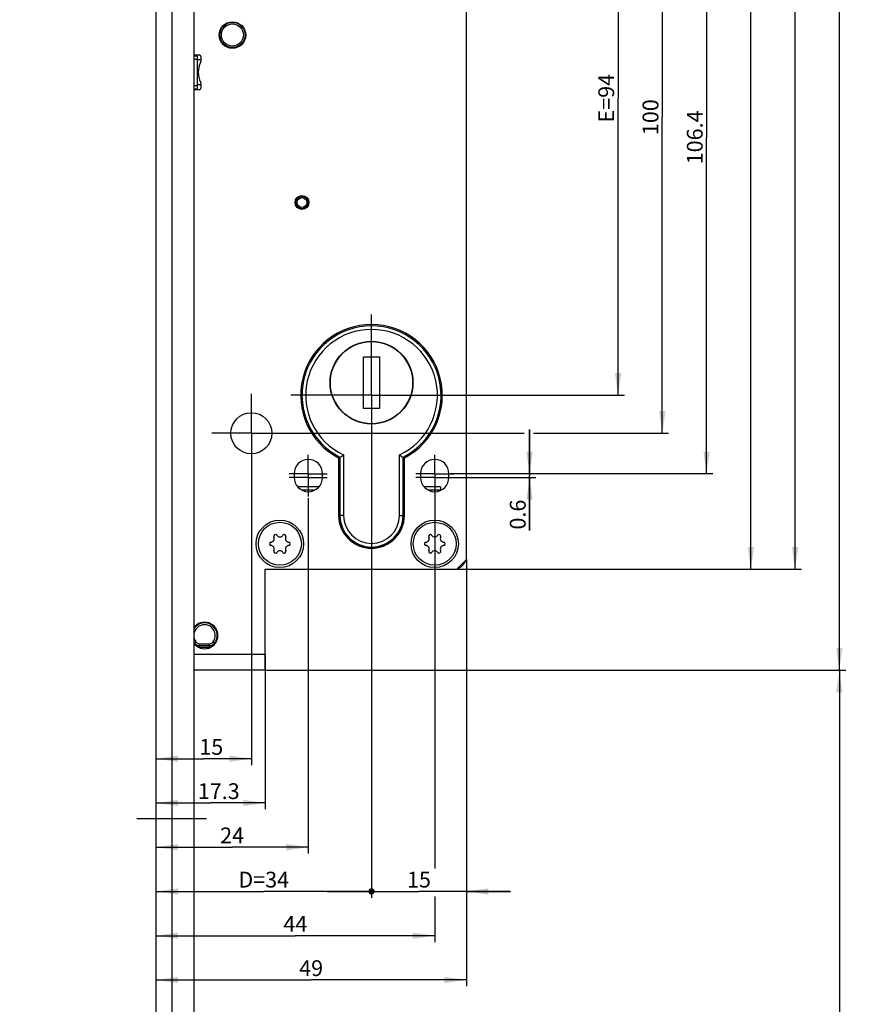
# Model space of a CAD drawing. Units: millimetres. Extents: x 5 to 272, y 10 to 2470.
# Drawn here: x 25 to 158, y 1001 to 1157 of the extents above; entities that cross this region are included whole.
import ezdxf

# ---------------------------------------------------------------- set-up
doc = ezdxf.new("R2010")
doc.units = ezdxf.units.MM
doc.header["$LTSCALE"] = 161.333333
doc.linetypes.add('CENTER', pattern=[0.6, 0.375, -0.075, 0.075, -0.075])
doc.layers.get('0').update_dxf_attribs({"linetype": 'CONTINUOUS'})
for name, color, linetype in [('91391845R00_BL18', 7, 'CONTINUOUS'), ('93375604000_BL53', 7, 'CONTINUOUS'), ('93377702000_BL55', 7, 'CONTINUOUS'), ('94452623000_BL2', 7, 'CONTINUOUS'), ('SUWN07008_A3_1_DR6738_BL17', 7, 'CONTINUOUS'), ('X01822001_BL72', 7, 'CONTINUOUS'), ('X01822001_BL75', 7, 'CONTINUOUS'), ('X03376000_BL70', 7, 'CONTINUOUS'), ('X16140010_BL54', 7, 'CONTINUOUS'), ('X16240000_BL51', 7, 'CONTINUOUS'), ('X16918010_BL52', 7, 'CONTINUOUS'), ('X16927000_BL19', 7, 'CONTINUOUS'), ('X16928001_BL57', 7, 'CONTINUOUS'), ('X16928050_BL56', 7, 'CONTINUOUS'), ('X16934000_BL89', 7, 'CONTINUOUS')]:
    doc.layers.add(name, color=color, linetype=linetype)
doc.styles.get("Standard").update_dxf_attribs({"font": 'arialuni.ttf'})
doc.dimstyles.new('DIMSTYLE_1', dxfattribs={"dimtxt": 2.5, "dimasz": 3.5, "dimexe": 1, "dimexo": 0, "dimtad": 1, "dimdec": 3, "dimdsep": 46, "dimtxsty": 'Standard', "dimblk": '_FILLED', "dimblk1": '_FILLED', "dimblk2": '_FILLED', "dimcen": 0.09, "dimclrt": 5, "dimadec": 3, "dimazin": 2, "dimtp": 0.5, "dimtm": 0.5, "dimtfac": 1, "dimtdec": 3, "dimtofl": 0, "dimtmove": 0, "dimatfit": 3, "dimldrblk": '_FILLED', "dimfxl": 1, "dimtolj": 1, "dimarcsym": 0})
doc.dimstyles.new('DIMSTYLE_10', dxfattribs={"dimtxt": 2.5, "dimasz": 3.5, "dimexe": 1, "dimexo": 0, "dimtad": 1, "dimdec": 0, "dimdsep": 46, "dimtxsty": 'Standard', "dimblk": '_FILLED', "dimblk1": '_FILLED', "dimblk2": '_FILLED', "dimcen": 0.09, "dimclrt": 5, "dimadec": 3, "dimazin": 2, "dimtp": 0.3, "dimtm": 0.3, "dimtfac": 1, "dimtdec": 0, "dimtofl": 0, "dimtmove": 0, "dimatfit": 3, "dimldrblk": '_FILLED', "dimfxl": 1, "dimtolj": 1, "dimarcsym": 0})
doc.dimstyles.new('DIMSTYLE_11', dxfattribs={"dimtxt": 2.5, "dimasz": 3.5, "dimexe": 1, "dimexo": 0, "dimtad": 1, "dimdec": 0, "dimdsep": 46, "dimtxsty": 'Standard', "dimblk": '_FILLED', "dimblk1": '_FILLED', "dimblk2": '_FILLED', "dimcen": 0.09, "dimclrt": 5, "dimadec": 3, "dimazin": 2, "dimtp": 0.5, "dimtm": 0.5, "dimtfac": 1, "dimtdec": 0, "dimtofl": 0, "dimtmove": 0, "dimatfit": 3, "dimldrblk": '_FILLED', "dimfxl": 1, "dimtolj": 1, "dimarcsym": 0})
doc.dimstyles.new('DIMSTYLE_2', dxfattribs={"dimtxt": 2.5, "dimasz": 3.5, "dimexe": 1, "dimexo": 0, "dimtad": 1, "dimdec": 3, "dimdsep": 46, "dimtxsty": 'Standard', "dimblk": '_FILLED', "dimblk1": '_FILLED', "dimblk2": '_FILLED', "dimcen": 0.09, "dimclrt": 5, "dimadec": 3, "dimazin": 2, "dimtp": 0.3, "dimtm": 0.3, "dimtfac": 1, "dimtdec": 3, "dimtofl": 0, "dimtmove": 0, "dimatfit": 3, "dimldrblk": '_FILLED', "dimfxl": 1, "dimtolj": 1, "dimarcsym": 0})
doc.dimstyles.new('DIMSTYLE_3', dxfattribs={"dimtxt": 2.5, "dimasz": 3.5, "dimexe": 1, "dimexo": 0, "dimtad": 1, "dimdec": 3, "dimdsep": 46, "dimtxsty": 'Standard', "dimblk": '_FILLED', "dimblk1": '_FILLED', "dimblk2": '_FILLED', "dimcen": 0.09, "dimclrt": 5, "dimadec": 3, "dimazin": 2, "dimtp": 0.2, "dimtm": 0.2, "dimtfac": 1, "dimtdec": 3, "dimtofl": 0, "dimtmove": 0, "dimatfit": 3, "dimldrblk": '_FILLED', "dimfxl": 1, "dimtolj": 1, "dimarcsym": 0})
doc.dimstyles.new('DIMSTYLE_4', dxfattribs={"dimtxt": 2.5, "dimasz": 3.5, "dimexe": 1, "dimexo": 0, "dimtad": 1, "dimdec": 0, "dimdsep": 46, "dimtxsty": 'Standard', "dimblk": '_FILLED', "dimblk1": '_FILLED', "dimblk2": '_FILLED', "dimcen": 0.09, "dimclrt": 5, "dimadec": 3, "dimazin": 2, "dimtp": 0.2, "dimtm": 0.2, "dimtfac": 1, "dimtdec": 0, "dimtofl": 0, "dimtmove": 0, "dimatfit": 3, "dimldrblk": '_FILLED', "dimfxl": 1, "dimtolj": 1, "dimarcsym": 0})
doc.dimstyles.new('DIMSTYLE_5', dxfattribs={"dimtxt": 2.5, "dimasz": 3.5, "dimexe": 1, "dimexo": 0, "dimtad": 1, "dimdec": 3, "dimdsep": 46, "dimtxsty": 'Standard', "dimblk": '_FILLED', "dimblk1": '_FILLED', "dimblk2": '_FILLED', "dimcen": 0.09, "dimclrt": 5, "dimadec": 3, "dimazin": 2, "dimtp": 0.8, "dimtm": 0.8, "dimtfac": 1, "dimtdec": 3, "dimtofl": 0, "dimtmove": 0, "dimatfit": 3, "dimldrblk": '_FILLED', "dimfxl": 1, "dimtolj": 1, "dimarcsym": 0})
doc.dimstyles.new('DIMSTYLE_6', dxfattribs={"dimtxt": 2.5, "dimasz": 3.5, "dimexe": 1, "dimexo": 0, "dimtad": 1, "dimdec": 3, "dimdsep": 46, "dimtxsty": 'Standard', "dimblk": '_FILLED', "dimblk1": '_FILLED', "dimblk2": '_FILLED', "dimcen": 0.09, "dimclrt": 5, "dimadec": 3, "dimazin": 2, "dimtp": 0.1, "dimtm": 0.1, "dimtfac": 1, "dimtdec": 3, "dimtofl": 0, "dimtmove": 0, "dimatfit": 3, "dimldrblk": '_FILLED', "dimfxl": 1, "dimtolj": 1, "dimarcsym": 0})

# ---------------------------------------------------------------- blocks, each defined once
blk = doc.blocks.new('_FILLED')
at = {"color": 0, "linetype": 'ByBlock'}
blk.add_solid([(0, 0), (-1, 0.143), (-1, -0.143)], dxfattribs=at)
blk = doc.blocks.new('*D33')
at = {"color": 2, "linetype": 'Continuous', "transparency": 16777216}
for p, q in [((25.28, 1251.19), (25.28, 1314.12)), ((25.28, 1313.12), (36.06, 1313.12)), ((46.83, 1313.12), (36.06, 1313.12))]:
    blk.add_line(p, q, dxfattribs=at)
at = {"color": 2, "linetype": 'Continuous', "transparency": 16777216, "xscale": 3.5, "yscale": 3.5, "zscale": 3.5, "rotation": 180}
blk.add_blockref('_FILLED', (25.28, 1313.12), dxfattribs=at)
at = {"color": 2, "linetype": 'Continuous', "transparency": 16777216, "xscale": 3.5, "yscale": 3.5, "zscale": 3.5}
blk.add_blockref('_FILLED', (46.83, 1313.12), dxfattribs=at)
at = {"color": 5, "linetype": 'Continuous', "transparency": 16777216, "insert": (36.06, 1316.24), "char_height": 2.5, "width": 3.8993, "attachment_point": 2, "line_spacing_factor": 0.9}
blk.add_mtext('22', dxfattribs=at)
blk = doc.blocks.new('*D34')
at = {"color": 2, "linetype": 'Continuous', "transparency": 16777216}
for p, q in [((95.93, 1272.22), (132.79, 1272.22)), ((135.04, 1272.22), (141.93, 1272.22)), ((140.93, 1272.22), (140.93, 1171.22)), ((140.93, 1070.22), (140.93, 1171.22)), ((94.43, 1070.22), (127.57, 1070.22)), ((129.38, 1070.22), (141.93, 1070.22))]:
    blk.add_line(p, q, dxfattribs=at)
at = {"color": 2, "linetype": 'Continuous', "transparency": 16777216, "xscale": 3.5, "yscale": 3.5, "zscale": 3.5}
for p, rotation in [((140.93, 1272.22), 90), ((140.93, 1070.22), 270)]:
    blk.add_blockref('_FILLED', p, dxfattribs=dict(at, rotation=rotation))
at = {"color": 5, "linetype": 'Continuous', "transparency": 16777216, "insert": (137.81, 1171.22), "char_height": 2.5, "width": 5.8489, "attachment_point": 2, "rotation": 90, "line_spacing_factor": 0.9}
blk.add_mtext('202', dxfattribs=at)
blk = doc.blocks.new('*D35')
at = {"color": 2, "linetype": 'Continuous', "transparency": 16777216}
for p, q in [((66.23, 1295.72), (133.29, 1295.72)), ((134.51, 1295.72), (148.93, 1295.72)), ((147.93, 1295.72), (147.93, 1182.97)), ((147.93, 1070.22), (147.93, 1182.97)), ((94.43, 1070.22), (148.93, 1070.22))]:
    blk.add_line(p, q, dxfattribs=at)
at = {"color": 2, "linetype": 'Continuous', "transparency": 16777216, "xscale": 3.5, "yscale": 3.5, "zscale": 3.5}
for p, rotation in [((147.93, 1295.72), 90), ((147.93, 1070.22), 270)]:
    blk.add_blockref('_FILLED', p, dxfattribs=dict(at, rotation=rotation))
at = {"color": 5, "linetype": 'Continuous', "transparency": 16777216, "insert": (144.81, 1182.97), "char_height": 2.5, "width": 8.7687, "attachment_point": 2, "rotation": 90, "line_spacing_factor": 0.9}
blk.add_mtext('225.5', dxfattribs=at)
blk = doc.blocks.new('*D36')
at = {"color": 2, "linetype": 'Continuous', "transparency": 16777216}
for p, q in [((54.73, 1303.12), (155.93, 1303.12)), ((154.93, 1303.12), (154.93, 1178.67)), ((154.93, 1054.22), (154.93, 1178.67)), ((64.13, 1054.22), (155.93, 1054.22))]:
    blk.add_line(p, q, dxfattribs=at)
at = {"color": 2, "linetype": 'Continuous', "transparency": 16777216, "xscale": 3.5, "yscale": 3.5, "zscale": 3.5}
for p, rotation in [((154.93, 1303.12), 90), ((154.93, 1054.22), 270)]:
    blk.add_blockref('_FILLED', p, dxfattribs=dict(at, rotation=rotation))
at = {"color": 5, "linetype": 'Continuous', "transparency": 16777216, "insert": (151.81, 1178.67), "char_height": 2.5, "width": 5.8489, "attachment_point": 2, "rotation": 90, "line_spacing_factor": 0.9}
blk.add_mtext('249', dxfattribs=at)
blk = doc.blocks.new('*D38')
at = {"color": 2, "linetype": 'Continuous', "transparency": 16777216}
for p, q in [((64.13, 1054.22), (155.93, 1054.22)), ((154.93, 1054.22), (154.93, 772.97)), ((154.93, 491.72), (154.93, 772.97)), ((73.73, 491.72), (155.93, 491.72))]:
    blk.add_line(p, q, dxfattribs=at)
at = {"color": 2, "linetype": 'Continuous', "transparency": 16777216, "xscale": 3.5, "yscale": 3.5, "zscale": 3.5}
for p, rotation in [((154.93, 1054.22), 90), ((154.93, 491.72), 270)]:
    blk.add_blockref('_FILLED', p, dxfattribs=dict(at, rotation=rotation))
at = {"color": 5, "linetype": 'Continuous', "transparency": 16777216, "insert": (151.81, 772.97), "char_height": 2.5, "width": 8.7687, "attachment_point": 2, "rotation": 90, "line_spacing_factor": 0.9}
blk.add_mtext('562.5', dxfattribs=at)
blk = doc.blocks.new('*D53')
at = {"color": 2, "linetype": 'Continuous', "transparency": 16777216}
for p, q in [((118.46, 1191.72), (120.93, 1191.72)), ((119.93, 1191.72), (119.93, 1144.72)), ((119.93, 1097.72), (119.93, 1144.72)), ((93.71, 1097.72), (120.93, 1097.72))]:
    blk.add_line(p, q, dxfattribs=at)
at = {"color": 2, "linetype": 'Continuous', "transparency": 16777216, "xscale": 3.5, "yscale": 3.5, "zscale": 3.5}
for p, rotation in [((119.93, 1191.72), 90), ((119.93, 1097.72), 270)]:
    blk.add_blockref('_FILLED', p, dxfattribs=dict(at, rotation=rotation))
at = {"color": 5, "linetype": 'Continuous', "transparency": 16777216, "insert": (116.81, 1144.72), "char_height": 2.5, "width": 8.2743, "attachment_point": 2, "rotation": 90, "line_spacing_factor": 0.9}
blk.add_mtext('E=94', dxfattribs=at)
blk = doc.blocks.new('*D54')
at = {"color": 2, "linetype": 'Continuous', "transparency": 16777216}
for p, q in [((118.46, 1191.72), (127.93, 1191.72)), ((126.93, 1191.72), (126.93, 1141.72)), ((126.93, 1091.72), (126.93, 1141.72)), ((68.13, 1091.72), (105.07, 1091.72)), ((106.55, 1091.72), (127.93, 1091.72))]:
    blk.add_line(p, q, dxfattribs=at)
at = {"color": 2, "linetype": 'Continuous', "transparency": 16777216, "xscale": 3.5, "yscale": 3.5, "zscale": 3.5}
for p, rotation in [((126.93, 1191.72), 90), ((126.93, 1091.72), 270)]:
    blk.add_blockref('_FILLED', p, dxfattribs=dict(at, rotation=rotation))
at = {"color": 5, "linetype": 'Continuous', "transparency": 16777216, "insert": (123.81, 1141.72), "char_height": 2.5, "width": 5.8489, "attachment_point": 2, "rotation": 90, "line_spacing_factor": 0.9}
blk.add_mtext('100', dxfattribs=at)
blk = doc.blocks.new('*D55')
at = {"color": 2, "linetype": 'Continuous', "transparency": 16777216}
for p, q in [((97.1, 1191.72), (102.24, 1191.72)), ((106.42, 1191.72), (109.31, 1191.72)), ((113.68, 1191.72), (134.93, 1191.72)), ((133.93, 1191.72), (133.93, 1138.52)), ((133.93, 1085.32), (133.93, 1138.52)), ((93.79, 1085.32), (134.93, 1085.32))]:
    blk.add_line(p, q, dxfattribs=at)
at = {"color": 2, "linetype": 'Continuous', "transparency": 16777216, "xscale": 3.5, "yscale": 3.5, "zscale": 3.5}
for p, rotation in [((133.93, 1191.72), 90), ((133.93, 1085.32), 270)]:
    blk.add_blockref('_FILLED', p, dxfattribs=dict(at, rotation=rotation))
at = {"color": 5, "linetype": 'Continuous', "transparency": 16777216, "insert": (130.81, 1138.52), "char_height": 2.5, "width": 8.7687, "attachment_point": 2, "rotation": 90, "line_spacing_factor": 0.9}
blk.add_mtext('106.4', dxfattribs=at)
blk = doc.blocks.new('*D56')
at = {"color": 2, "linetype": 'Continuous', "transparency": 16777216}
for p, q in [((61.93, 1085.65), (61.93, 1039.22)), ((46.83, 1041.2), (46.83, 1039.22)), ((46.83, 1040.22), (54.38, 1040.22)), ((61.93, 1040.22), (54.38, 1040.22))]:
    blk.add_line(p, q, dxfattribs=at)
at = {"color": 2, "linetype": 'Continuous', "transparency": 16777216, "xscale": 3.5, "yscale": 3.5, "zscale": 3.5, "rotation": 180}
blk.add_blockref('_FILLED', (46.83, 1040.22), dxfattribs=at)
at = {"color": 2, "linetype": 'Continuous', "transparency": 16777216, "xscale": 3.5, "yscale": 3.5, "zscale": 3.5}
blk.add_blockref('_FILLED', (61.93, 1040.22), dxfattribs=at)
at = {"color": 5, "linetype": 'Continuous', "transparency": 16777216, "insert": (55.58, 1043.34), "char_height": 2.5, "width": 3.8993, "attachment_point": 2, "line_spacing_factor": 0.9}
blk.add_mtext('15', dxfattribs=at)
blk = doc.blocks.new('*D57')
at = {"color": 2, "linetype": 'Continuous', "transparency": 16777216}
for p, q in [((64.13, 1056.72), (64.13, 1032.22)), ((46.83, 1033.22), (55.48, 1033.22)), ((64.13, 1033.22), (55.48, 1033.22))]:
    blk.add_line(p, q, dxfattribs=at)
at = {"color": 2, "linetype": 'Continuous', "transparency": 16777216, "xscale": 3.5, "yscale": 3.5, "zscale": 3.5, "rotation": 180}
blk.add_blockref('_FILLED', (46.83, 1033.22), dxfattribs=at)
at = {"color": 2, "linetype": 'Continuous', "transparency": 16777216, "xscale": 3.5, "yscale": 3.5, "zscale": 3.5}
blk.add_blockref('_FILLED', (64.13, 1033.22), dxfattribs=at)
at = {"color": 5, "linetype": 'Continuous', "transparency": 16777216, "insert": (56.77, 1036.34), "char_height": 2.5, "width": 6.819, "attachment_point": 2, "line_spacing_factor": 0.9}
blk.add_mtext('17.3', dxfattribs=at)
blk = doc.blocks.new('_DOT')
at = {"color": 0, "linetype": 'ByBlock'}
blk.add_line((-0.143, 0), (-1, 0), dxfattribs=at)
at = {"color": 0, "linetype": 'ByBlock', "const_width": 0.143}
blk.add_lwpolyline([(-0.071, 0, 1), (0.071, 0, 1)], format="xyb", close=True, dxfattribs=at)
blk = doc.blocks.new('*D58')
at = {"color": 2, "linetype": 'Continuous', "transparency": 16777216}
for p, q in [((80.93, 1072.08), (80.93, 1018.22)), ((46.83, 1019.22), (63.88, 1019.22)), ((80.93, 1019.22), (63.88, 1019.22))]:
    blk.add_line(p, q, dxfattribs=at)
at = {"color": 2, "linetype": 'Continuous', "transparency": 16777216, "xscale": 3.5, "yscale": 3.5, "zscale": 3.5, "rotation": 180}
blk.add_blockref('_FILLED', (46.83, 1019.22), dxfattribs=at)
at = {"color": 2, "linetype": 'Continuous', "transparency": 16777216, "xscale": 3.5, "yscale": 3.5, "zscale": 3.5}
blk.add_blockref('_DOT', (80.93, 1019.22), dxfattribs=at)
at = {"color": 5, "linetype": 'Continuous', "transparency": 16777216, "insert": (63.88, 1022.34), "char_height": 2.5, "width": 8.4701, "attachment_point": 2, "line_spacing_factor": 0.9}
blk.add_mtext('D=34', dxfattribs=at)
blk = doc.blocks.new('*D59')
at = {"color": 2, "linetype": 'Continuous', "transparency": 16777216}
for p, q in [((80.93, 1072.08), (80.93, 1018.22)), ((95.93, 1071.72), (95.93, 1018.22)), ((80.93, 1019.22), (73.93, 1019.22)), ((73.93, 1019.22), (88.43, 1019.22)), ((102.93, 1019.22), (88.43, 1019.22)), ((95.93, 1019.22), (102.93, 1019.22))]:
    blk.add_line(p, q, dxfattribs=at)
at = {"color": 2, "linetype": 'Continuous', "transparency": 16777216, "xscale": 3.5, "yscale": 3.5, "zscale": 3.5}
blk.add_blockref('_DOT', (80.93, 1019.22), dxfattribs=at)
at = {"color": 2, "linetype": 'Continuous', "transparency": 16777216, "xscale": 3.5, "yscale": 3.5, "zscale": 3.5, "rotation": 180}
blk.add_blockref('_FILLED', (95.93, 1019.22), dxfattribs=at)
at = {"color": 5, "linetype": 'Continuous', "transparency": 16777216, "insert": (88.43, 1022.34), "char_height": 2.5, "width": 3.8993, "attachment_point": 2, "line_spacing_factor": 0.9}
blk.add_mtext('15', dxfattribs=at)
blk = doc.blocks.new('*D60')
at = {"color": 2, "linetype": 'Continuous', "transparency": 16777216}
for p, q in [((70.93, 1081.45), (70.93, 1025.22)), ((46.83, 1026.22), (58.88, 1026.22)), ((70.93, 1026.22), (58.88, 1026.22))]:
    blk.add_line(p, q, dxfattribs=at)
at = {"color": 2, "linetype": 'Continuous', "transparency": 16777216, "xscale": 3.5, "yscale": 3.5, "zscale": 3.5, "rotation": 180}
blk.add_blockref('_FILLED', (46.83, 1026.22), dxfattribs=at)
at = {"color": 2, "linetype": 'Continuous', "transparency": 16777216, "xscale": 3.5, "yscale": 3.5, "zscale": 3.5}
blk.add_blockref('_FILLED', (70.93, 1026.22), dxfattribs=at)
at = {"color": 5, "linetype": 'Continuous', "transparency": 16777216, "insert": (58.88, 1029.34), "char_height": 2.5, "width": 3.8993, "attachment_point": 2, "line_spacing_factor": 0.9}
blk.add_mtext('24', dxfattribs=at)
blk = doc.blocks.new('*D61')
at = {"color": 2, "linetype": 'Continuous', "transparency": 16777216}
for p, q in [((90.93, 1081.86), (90.93, 1022.84)), ((90.93, 1018.41), (90.93, 1011.22)), ((46.83, 1012.22), (68.88, 1012.22)), ((90.93, 1012.22), (68.88, 1012.22))]:
    blk.add_line(p, q, dxfattribs=at)
at = {"color": 2, "linetype": 'Continuous', "transparency": 16777216, "xscale": 3.5, "yscale": 3.5, "zscale": 3.5, "rotation": 180}
blk.add_blockref('_FILLED', (46.83, 1012.22), dxfattribs=at)
at = {"color": 2, "linetype": 'Continuous', "transparency": 16777216, "xscale": 3.5, "yscale": 3.5, "zscale": 3.5}
blk.add_blockref('_FILLED', (90.93, 1012.22), dxfattribs=at)
at = {"color": 5, "linetype": 'Continuous', "transparency": 16777216, "insert": (68.88, 1015.34), "char_height": 2.5, "width": 3.8993, "attachment_point": 2, "line_spacing_factor": 0.9}
blk.add_mtext('44', dxfattribs=at)
blk = doc.blocks.new('*D62')
at = {"color": 2, "linetype": 'Continuous', "transparency": 16777216}
for p, q in [((95.93, 1071.72), (95.93, 1004.22)), ((46.83, 1005.22), (71.38, 1005.22)), ((95.93, 1005.22), (71.38, 1005.22))]:
    blk.add_line(p, q, dxfattribs=at)
at = {"color": 2, "linetype": 'Continuous', "transparency": 16777216, "xscale": 3.5, "yscale": 3.5, "zscale": 3.5, "rotation": 180}
blk.add_blockref('_FILLED', (46.83, 1005.22), dxfattribs=at)
at = {"color": 2, "linetype": 'Continuous', "transparency": 16777216, "xscale": 3.5, "yscale": 3.5, "zscale": 3.5}
blk.add_blockref('_FILLED', (95.93, 1005.22), dxfattribs=at)
at = {"color": 5, "linetype": 'Continuous', "transparency": 16777216, "insert": (71.38, 1008.34), "char_height": 2.5, "width": 3.8993, "attachment_point": 2, "line_spacing_factor": 0.9}
blk.add_mtext('49', dxfattribs=at)
blk = doc.blocks.new('*D66')
at = {"color": 2, "linetype": 'Continuous', "transparency": 16777216}
for p, q in [((105.93, 1085.32), (105.93, 1092.32)), ((105.93, 1092.32), (105.93, 1085.02)), ((93.44, 1085.32), (106.93, 1085.32)), ((93.77, 1084.72), (106.93, 1084.72)), ((105.93, 1076.34), (105.93, 1085.02)), ((105.93, 1084.72), (105.93, 1076.34))]:
    blk.add_line(p, q, dxfattribs=at)
at = {"color": 2, "linetype": 'Continuous', "transparency": 16777216, "xscale": 3.5, "yscale": 3.5, "zscale": 3.5}
for p, rotation in [((105.93, 1085.32), 270), ((105.93, 1084.72), 90)]:
    blk.add_blockref('_FILLED', p, dxfattribs=dict(at, rotation=rotation))
at = {"color": 5, "linetype": 'Continuous', "transparency": 16777216, "insert": (102.81, 1081.21), "char_height": 2.5, "width": 4.8694, "attachment_point": 3, "rotation": 90, "line_spacing_factor": 0.9}
blk.add_mtext('0.6', dxfattribs=at)
blk = doc.blocks.new('94452623000_BL2', base_point=(133.1, 1268.62))
at = {"layer": '94452623000_BL2', "color": 7, "linetype": 'Continuous'}
for p, q in [((46.83, 2456.72), (46.83, 171.72)), ((52.83, 2456.72), (52.83, 171.72))]:
    blk.add_line(p, q, dxfattribs=at)
at = {"layer": '94452623000_BL2', "color": 9, "linetype": 'Continuous'}
blk.add_line((49.33, 2456.72), (49.33, 171.72), dxfattribs=at)
blk = doc.blocks.new('SUWN07008_A3_1_DR6738_BL17', base_point=(127.98, 1030.72))
at = {"layer": 'SUWN07008_A3_1_DR6738_BL17', "color": 7, "linetype": 'CENTER'}
for p, q in [((207.36, 1030.72), (207.36, 1035.48)), ((54.83, 1030.72), (43.83, 1030.72)), ((207.36, 1030.72), (202.6, 1030.72)), ((207.36, 1030.72), (212.13, 1030.72)), ((207.36, 1030.72), (207.36, 1025.95))]:
    blk.add_line(p, q, dxfattribs=at)
blk = doc.blocks.new('91391845R00_BL18', base_point=(140.63, 1080.72))
at = {"layer": '91391845R00_BL18', "color": 7, "linetype": 'Continuous'}
for p, q in [((72.61, 1083.22), (69.26, 1083.22)), ((75.93, 1083.22), (75.73, 1083.22)), ((86.13, 1083.22), (85.93, 1083.22)), ((91.83, 1083.22), (89.26, 1083.22)), ((91.83, 1083.22), (91.83, 1082.66)), ((91.83, 1082.66), (91.83, 1082.73)), ((207.11, 1083.32), (207.61, 1083.32)), ((207.11, 1078.12), (207.11, 1083.32)), ((207.61, 1078.12), (207.61, 1083.32)), ((204.76, 1080.97), (209.96, 1080.97)), ((204.76, 1080.97), (204.76, 1080.47)), ((204.76, 1080.47), (209.96, 1080.47)), ((207.11, 1080.97), (207.61, 1080.47)), ((207.11, 1080.47), (207.61, 1080.97)), ((207.61, 1080.72), (207.11, 1080.72)), ((207.36, 1080.47), (207.36, 1080.97)), ((209.96, 1080.97), (209.96, 1080.47)), ((75.96, 1078.22), (75.76, 1078.22)), ((86.11, 1078.22), (85.9, 1078.22)), ((207.11, 1078.12), (207.61, 1078.12))]:
    blk.add_line(p, q, dxfattribs=at)
at = {"layer": '91391845R00_BL18', "color": 2, "linetype": 'Continuous'}
for p, q in [((71.98, 1082.73), (69.89, 1082.73)), ((75.93, 1082.73), (75.73, 1082.73)), ((86.13, 1082.73), (85.93, 1082.73)), ((91.83, 1082.73), (89.89, 1082.73)), ((75.93, 1078.71), (75.73, 1078.71)), ((86.13, 1078.71), (85.93, 1078.71))]:
    blk.add_line(p, q, dxfattribs=at)
at = {"layer": '91391845R00_BL18', "color": 7, "linetype": 'Continuous'}
blk.add_circle((207.36, 1080.72), 4.65, dxfattribs=at)
blk = doc.blocks.new('X16927000_BL19', base_point=(133.17, 1151.74))
at = {"layer": 'X16927000_BL19', "color": 7, "linetype": 'Continuous'}
blk.add_line((209.26, 1149.67), (209.26, 1149.4), dxfattribs=at)
at = {"layer": 'X16927000_BL19', "color": 9, "linetype": 'Continuous'}
blk.add_line((209.4, 1149.28), (209.31, 1149.26), dxfattribs=at)
at = {"layer": 'X16927000_BL19', "color": 7, "linetype": 'Continuous'}
for radius in [2, 1.75]:
    blk.add_circle((58.93, 1154.72), radius, dxfattribs=at)
at = {"layer": 'X16927000_BL19', "color": 9, "linetype": 'Continuous'}
for centre, radius, start, end in [((207.22, 1148.75), 2.11, 90.0736, 105.8797), ((207.21, 1148.79), 2.07, 85.7464, 89.9915), ((207.21, 1148.74), 2.12, 73.8324, 85.7334), ((207.21, 1149.52), 2.75, 260.7133, 269.9745), ((207.21, 1149.53), 2.76, 269.9695, 273.1891)]:
    blk.add_arc(centre, radius, start, end, dxfattribs=at)
at = {"layer": 'X16927000_BL19', "color": 7, "linetype": 'Continuous'}
blk.add_arc((207.15, 1149.26), 1.99, 201.4593, 212.9769, dxfattribs=at)
blk.add_open_spline([(209.25, 1149.46), (209.23, 1149.54), (209.15, 1149.89), (208.93, 1150.2), (208.73, 1150.39)], degree=3, knots=[0, 0, 0, 0, 0.229895, 1, 1, 1, 1], dxfattribs=at)
at = {"layer": 'X16927000_BL19', "color": 9, "linetype": 'Continuous'}
blk.add_open_spline([(207.37, 1146.78), (207.86, 1146.8), (208.35, 1146.97), (208.76, 1147.25)], degree=3, dxfattribs=at)
blk = doc.blocks.new('X16240000_BL51', base_point=(60.77, 710.73))
at = {"layer": 'X16240000_BL51', "color": 3, "linetype": 'Continuous'}
for p, q in [((95.93, 1071.72), (95.93, 1272.22)), ((52.83, 1151.57), (53.68, 1151.57)), ((53.93, 1151.32), (53.93, 1150.48)), ((53.93, 1147.15), (53.93, 1146.32)), ((53.68, 1146.07), (52.83, 1146.07)), ((75.73, 1087.8), (75.73, 1078.72)), ((86.13, 1078.72), (86.13, 1087.8)), ((68.68, 1085.32), (68.68, 1084.72)), ((73.18, 1084.72), (73.18, 1085.32)), ((88.68, 1085.32), (88.68, 1084.72)), ((93.18, 1084.72), (93.18, 1085.32)), ((64.13, 1070.22), (94.43, 1070.22)), ((64.13, 1054.22), (64.13, 1070.22)), ((94.43, 1070.22), (95.93, 1071.72)), ((64.13, 1054.22), (52.83, 1054.22))]:
    blk.add_line(p, q, dxfattribs=at)
at = {"layer": 'X16240000_BL51', "color": 7, "linetype": 'CENTER'}
for p, q in [((61.93, 1091.72), (61.93, 1097.97)), ((61.93, 1091.72), (55.68, 1091.72)), ((61.93, 1091.72), (68.18, 1091.72)), ((61.93, 1091.72), (61.93, 1085.47)), ((70.93, 1087.72), (70.93, 1088.32)), ((70.93, 1085.32), (70.93, 1087.72)), ((90.93, 1087.72), (90.93, 1088.32)), ((90.93, 1085.32), (90.93, 1087.72)), ((70.93, 1085.32), (67.93, 1085.32)), ((70.93, 1084.72), (67.93, 1084.72)), ((70.93, 1085.32), (73.93, 1085.32)), ((70.93, 1085.32), (70.93, 1082.32)), ((70.93, 1084.72), (73.93, 1084.72)), ((90.93, 1085.32), (87.93, 1085.32)), ((90.93, 1084.72), (87.93, 1084.72)), ((90.93, 1085.32), (93.93, 1085.32)), ((90.93, 1085.32), (90.93, 1082.32)), ((90.93, 1084.72), (93.93, 1084.72)), ((70.93, 1082.32), (70.93, 1081.72)), ((90.93, 1082.32), (90.93, 1081.72))]:
    blk.add_line(p, q, dxfattribs=at)
at = {"layer": 'X16240000_BL51', "color": 9, "linetype": 'Continuous'}
blk.add_line((64.13, 1056.72), (52.83, 1056.72), dxfattribs=at)
at = {"layer": 'X16240000_BL51', "color": 3, "linetype": 'Continuous'}
for centre, radius in [((58.93, 1154.72), 2.1), ((69.93, 1128.22), 1.1), ((61.93, 1091.72), 3.25), ((66.43, 1074.22), 3.75), ((90.93, 1074.22), 3.75)]:
    blk.add_circle(centre, radius, dxfattribs=at)
for centre, radius, start, end in [((53.68, 1151.32), 0.25, 0, 90), ((56.94, 1148.82), 3.41, 152.9564, 207.0436), ((53.68, 1150.48), 0.25, 332.9564, 360), ((53.68, 1147.15), 0.25, 0, 27.0436), ((53.68, 1146.32), 0.25, 270, 360), ((80.93, 1097.72), 11.2, 297.664, 242.336), ((70.93, 1085.32), 2.25, 0, 180), ((90.93, 1085.32), 2.25, 0, 180), ((70.93, 1084.72), 2.25, 180, 360), ((90.93, 1084.72), 2.25, 180, 360), ((80.93, 1078.72), 5.2, 180, 360), ((54.53, 1059.72), 2.1, 215.8364, 144.1636)]:
    blk.add_arc(centre, radius, start, end, dxfattribs=at)
blk = doc.blocks.new('X16918010_BL52', base_point=(54.58, 1059.33))
at = {"layer": 'X16918010_BL52', "color": 9, "linetype": 'Continuous'}
for p, q in [((52.85, 1058.46), (53.17, 1058.7)), ((53.73, 1057.87), (53.73, 1058.42)), ((53.73, 1057.87), (55.33, 1057.87)), ((55.33, 1057.87), (55.33, 1058.42)), ((55.89, 1058.7), (56.21, 1058.46))]:
    blk.add_line(p, q, dxfattribs=at)
at = {"layer": 'X16918010_BL52', "color": 7, "linetype": 'Continuous'}
for p, q in [((53.73, 1058.42), (55.33, 1058.42)), ((53.73, 1058.12), (55.33, 1058.12))]:
    blk.add_line(p, q, dxfattribs=at)
for centre, radius, start, end in [((54.53, 1059.72), 1.7, 323.1301, 216.8699), ((54.53, 1059.72), 2, 323.1301, 147.6887), ((54.53, 1059.72), 2, 211.3165, 216.8699), ((53.73, 1059.12), 1, 216.8699, 270), ((53.73, 1059.12), 0.7, 216.8699, 270), ((55.33, 1059.12), 0.7, 270, 323.1301), ((55.33, 1059.12), 1, 270, 323.1301)]:
    blk.add_arc(centre, radius, start, end, dxfattribs=at)
at = {"layer": 'X16918010_BL52', "color": 9, "linetype": 'Continuous'}
for centre, start, end in [((53.73, 1059.12), 259.3522, 270), ((55.33, 1059.12), 270, 280.6516)]:
    blk.add_arc(centre, 1.25, start, end, dxfattribs=at)
blk = doc.blocks.new('93375604000_BL53', base_point=(80.93, 622.72))
at = {"layer": '93375604000_BL53', "color": 7, "linetype": 'CENTER'}
for q in [(80.93, 1110.49), (68.15, 1097.72), (93.71, 1097.72), (80.93, 1072.08)]:
    blk.add_line((80.93, 1097.72), q, dxfattribs=at)
at = {"layer": '93375604000_BL53', "color": 7, "linetype": 'Continuous'}
for p, q in [((75.93, 1087.92), (75.93, 1078.72)), ((76.51, 1088.28), (76.51, 1078.72)), ((85.35, 1078.72), (85.35, 1088.28)), ((85.93, 1078.72), (85.93, 1087.92))]:
    blk.add_line(p, q, dxfattribs=at)
at = {"layer": '93375604000_BL53', "color": 9, "linetype": 'Continuous'}
for p, q in [((76.51, 1078.72), (75.93, 1078.72)), ((85.35, 1078.72), (85.93, 1078.72))]:
    blk.add_line(p, q, dxfattribs=at)
at = {"layer": '93375604000_BL53', "color": 7, "linetype": 'Continuous'}
blk.add_circle((80.93, 1099.72), 6.55, dxfattribs=at)
for centre, radius, start, end in [((80.93, 1097.72), 11, 297.037, 242.9638), ((80.93, 1097.72), 10.42, 295.1087, 244.8922), ((54.84, 1122.41), 40.43, 301.4466, 302.4107), ((107.02, 1122.41), 40.43, 237.5894, 238.5535), ((80.93, 1078.72), 5, 180, 360), ((80.93, 1078.72), 4.42, 180, 360)]:
    blk.add_arc(centre, radius, start, end, dxfattribs=at)
blk = doc.blocks.new('X16140010_BL54', base_point=(69.62, 709.77))
at = {"layer": 'X16140010_BL54', "color": 7, "linetype": 'Continuous'}
for p, q in [((72.73, 1090.1), (72.73, 1090.4)), ((89.13, 1090.1), (89.13, 1090.4)), ((75.76, 1087.8), (75.76, 1088.02)), ((86.11, 1087.8), (86.11, 1088.02))]:
    blk.add_line(p, q, dxfattribs=at)
at = {"layer": 'X16140010_BL54', "color": 3, "linetype": 'Continuous'}
for p, q in [((75.76, 1087.78), (75.73, 1087.8)), ((75.76, 1083.22), (75.76, 1087.78)), ((86.13, 1087.8), (86.11, 1087.78)), ((86.11, 1083.22), (86.11, 1087.78))]:
    blk.add_line(p, q, dxfattribs=at)
at = {"layer": 'X16140010_BL54', "color": 9, "linetype": 'Continuous'}
for p, q in [((75.73, 1084.84), (75.76, 1084.84)), ((86.11, 1084.84), (86.13, 1084.84))]:
    blk.add_line(p, q, dxfattribs=at)
at = {"layer": 'X16140010_BL54', "color": 3, "linetype": 'Continuous'}
blk.add_arc((80.93, 1078.72), 5.17, 185.5482, 354.4518, dxfattribs=at)
at = {"layer": 'X16140010_BL54', "color": 7, "linetype": 'Continuous'}
for points, knots in [([(72.28, 1090.94), (72.22, 1090.98), (72, 1091.15), (71.79, 1091.33), (71.65, 1091.47)], [0, 0, 0, 0, 0.264032, 1, 1, 1, 1]), ([(90.22, 1091.47), (90.17, 1091.42), (89.97, 1091.24), (89.75, 1091.06), (89.59, 1090.94)], [0, 0, 0, 0, 0.235793, 1, 1, 1, 1])]:
    blk.add_open_spline(points, degree=3, knots=knots, dxfattribs=at)
blk = doc.blocks.new('93377702000_BL55', base_point=(80.93, 1099.72))
at = {"layer": '93377702000_BL55', "color": 7, "linetype": 'Continuous'}
for p, q in [((79.68, 1103.82), (82.18, 1103.82)), ((79.68, 1095.62), (79.68, 1103.82)), ((82.18, 1103.82), (82.18, 1095.62)), ((82.18, 1095.62), (79.68, 1095.62))]:
    blk.add_line(p, q, dxfattribs=at)
blk.add_circle((80.93, 1099.72), 6.5, dxfattribs=at)
blk = doc.blocks.new('X16928050_BL56', base_point=(53.13, 1148.82))
at = {"layer": 'X16928050_BL56', "color": 7, "linetype": 'Continuous'}
for p, q in [((52.83, 1151.43), (53.43, 1151.44)), ((53.43, 1146.07), (53.43, 1151.57)), ((52.83, 1146.2), (53.43, 1146.19))]:
    blk.add_line(p, q, dxfattribs=at)
at = {"layer": 'X16928050_BL56', "color": 9, "linetype": 'Continuous'}
for p, q in [((52.83, 1150.92), (53.43, 1150.92)), ((52.83, 1146.72), (53.43, 1146.72))]:
    blk.add_line(p, q, dxfattribs=at)
blk = doc.blocks.new('X16928001_BL57', base_point=(131.4, 1148.82))
at = {"layer": 'X16928001_BL57', "color": 7, "linetype": 'Continuous'}
for p, q in [((53.93, 1150.82), (53.43, 1150.82)), ((53.93, 1146.82), (53.43, 1146.82))]:
    blk.add_line(p, q, dxfattribs=at)
for radius in [2, 1, 0.334]:
    blk.add_circle((207.36, 1148.82), radius, dxfattribs=at)
blk = doc.blocks.new('X03376000_BL70', base_point=(69.93, 632.02))
at = {"layer": 'X03376000_BL70', "color": 7, "linetype": 'Continuous'}
for radius in [0.975, 0.775]:
    blk.add_circle((69.93, 1128.22), radius, dxfattribs=at)
blk = doc.blocks.new('X01822001_BL72', base_point=(90.93, 606.25))
at = {"layer": 'X01822001_BL72', "color": 7, "linetype": 'Continuous'}
blk.add_circle((90.93, 1074.22), 3.4, dxfattribs=at)
for centre, radius, start, end in [((89.45, 1075.07), 0.607, 275.2529, 24.7471), ((90.23, 1075.43), 0.25, 35.2529, 204.7471), ((90.93, 1075.92), 0.607, 215.2529, 324.7471), ((91.63, 1075.43), 0.25, 335.2529, 144.7471), ((92.41, 1075.07), 0.607, 155.2529, 264.7471), ((89.53, 1074.22), 0.25, 95.2529, 264.7471), ((89.45, 1073.36), 0.607, 335.2529, 84.7471), ((92.41, 1073.36), 0.607, 95.2529, 204.7471), ((92.33, 1074.22), 0.25, 275.2529, 84.7471), ((90.23, 1073), 0.25, 155.2529, 324.7471), ((90.93, 1072.51), 0.607, 35.2529, 144.7471), ((91.63, 1073), 0.25, 215.2529, 24.7471)]:
    blk.add_arc(centre, radius, start, end, dxfattribs=at)
blk = doc.blocks.new('X01822001_BL75', base_point=(66.43, 606.25))
at = {"layer": 'X01822001_BL75', "color": 7, "linetype": 'Continuous'}
blk.add_circle((66.43, 1074.22), 3.4, dxfattribs=at)
for centre, radius, start, end in [((64.95, 1075.07), 0.607, 275.2529, 24.7471), ((65.73, 1075.43), 0.25, 35.2529, 204.7471), ((66.43, 1075.92), 0.607, 215.2529, 324.7471), ((67.13, 1075.43), 0.25, 335.2529, 144.7471), ((67.91, 1075.07), 0.607, 155.2529, 264.7471), ((65.03, 1074.22), 0.25, 95.2529, 264.7471), ((64.95, 1073.36), 0.607, 335.2529, 84.7471), ((67.91, 1073.36), 0.607, 95.2529, 204.7471), ((67.83, 1074.22), 0.25, 275.2529, 84.7471), ((65.73, 1073), 0.25, 155.2529, 324.7471), ((66.43, 1072.51), 0.607, 35.2529, 144.7471), ((67.13, 1073), 0.25, 215.2529, 24.7471)]:
    blk.add_arc(centre, radius, start, end, dxfattribs=at)
blk = doc.blocks.new('X16934000_BL89', base_point=(95.24, 1071.27))
at = {"layer": 'X16934000_BL89', "color": 7, "linetype": 'Continuous'}
blk.add_arc((93.93, 1072.22), 2, 288, 342, dxfattribs=at)

msp = doc.modelspace()

# ---------------------------------------------------------------- block references
at = {"layer": '91391845R00_BL18'}
msp.add_blockref('91391845R00_BL18', (140.6345, 1080.7167), dxfattribs=at)
at = {"layer": '93375604000_BL53'}
msp.add_blockref('93375604000_BL53', (80.9315, 622.7162), dxfattribs=at)
at = {"layer": '93377702000_BL55'}
msp.add_blockref('93377702000_BL55', (80.9315, 1099.7167), dxfattribs=at)
at = {"layer": '94452623000_BL2'}
msp.add_blockref('94452623000_BL2', (133.0977, 1268.6225), dxfattribs=at)
at = {"layer": 'SUWN07008_A3_1_DR6738_BL17'}
msp.add_blockref('SUWN07008_A3_1_DR6738_BL17', (127.98, 1030.7167), dxfattribs=at)
at = {"layer": 'X01822001_BL72'}
msp.add_blockref('X01822001_BL72', (90.9315, 606.2528), dxfattribs=at)
at = {"layer": 'X01822001_BL75'}
msp.add_blockref('X01822001_BL75', (66.4315, 606.2528), dxfattribs=at)
at = {"layer": 'X03376000_BL70'}
msp.add_blockref('X03376000_BL70', (69.9315, 632.0153), dxfattribs=at)
at = {"layer": 'X16140010_BL54'}
msp.add_blockref('X16140010_BL54', (69.6242, 709.7658), dxfattribs=at)
at = {"layer": 'X16240000_BL51'}
msp.add_blockref('X16240000_BL51', (60.7692, 710.7278), dxfattribs=at)
at = {"layer": 'X16918010_BL52'}
msp.add_blockref('X16918010_BL52', (54.5772, 1059.3262), dxfattribs=at)
at = {"layer": 'X16927000_BL19'}
msp.add_blockref('X16927000_BL19', (133.1673, 1151.7438), dxfattribs=at)
at = {"layer": 'X16928001_BL57'}
msp.add_blockref('X16928001_BL57', (131.3977, 1148.8167), dxfattribs=at)
at = {"layer": 'X16928050_BL56'}
msp.add_blockref('X16928050_BL56', (53.1315, 1148.8167), dxfattribs=at)
at = {"layer": 'X16934000_BL89'}
msp.add_blockref('X16934000_BL89', (95.2405, 1071.2656), dxfattribs=at)

# ---------------------------------------------------------------- dimensions: what is measured, and where the dimension line sits
at = {"color": 2, "linetype": 'Continuous'}
for base, p1, p2, angle, dimstyle, picture, middle in [((46.8315, 1033.2167), (64.1315, 1056.7167), (46.8315, 2456.7167), 180, 'DIMSTYLE_3', '*D57', (56.8925, 1033.2167)), ((46.8315, 1026.2167), (70.9315, 1081.4465), (46.8315, 2456.7167), 180, 'DIMSTYLE_4', '*D60', (58.8514, 1026.2167)), ((46.8315, 1012.2167), (90.9315, 1081.8638), (46.8315, 2456.7167), 180, 'DIMSTYLE_10', '*D61', (68.8234, 1012.2167)), ((154.9315, 1303.1167), (64.1315, 1054.2167), (54.728, 1303.1167), 90, 'DIMSTYLE_11', '*D36', (154.9315, 1178.6439)), ((147.9315, 1295.7167), (94.4315, 1070.2167), (66.2315, 1295.7167), 90, 'DIMSTYLE_1', '*D35', (147.9315, 1182.9473)), ((140.9315, 1272.2167), (94.4315, 1070.2167), (95.9315, 1272.2167), 90, 'DIMSTYLE_1', '*D34', (140.9315, 1171.1799)), ((126.9315, 1091.7167), (118.4561, 1191.7167), (68.1253, 1091.7167), 270, 'DIMSTYLE_2', '*D54', (126.9315, 1141.8291)), ((133.9315, 1085.3167), (97.0957, 1191.7167), (93.7947, 1085.3167), 270, 'DIMSTYLE_2', '*D55', (133.9315, 1138.6233)), ((105.9315, 1085.3167), (93.7667, 1084.7167), (93.4404, 1085.3167), 90, 'DIMSTYLE_6', '*D66', (105.9315, 1078.7767)), ((46.8315, 1040.2167), (61.9315, 1085.6542), (46.8315, 1039.2167), 180, 'DIMSTYLE_4', '*D56', (55.7084, 1040.2167)), ((46.8315, 1005.2167), (95.9315, 1071.7167), (46.8315, 171.7167), 180, 'DIMSTYLE_10', '*D62', (71.3327, 1005.2167)), ((154.9315, 1054.2167), (73.7315, 491.7167), (64.1315, 1054.2167), 90, 'DIMSTYLE_5', '*D38', (154.9315, 772.966))]:
    dim = msp.add_linear_dim(base=base, p1=p1, p2=p2, angle=angle, dimstyle=dimstyle, dxfattribs=at)
    dim.commit()
    dim.dimension.update_dxf_attribs({"geometry": picture, "text_midpoint": middle, "dimtype": 160})
dim = msp.add_linear_dim(base=(46.8315, 1019.2167), p1=(80.9315, 1072.0788), p2=(46.8315, 2456.7167), angle=180, text='D=<>', dimstyle='DIMSTYLE_10', override={"dimblk1": 'DOT', "dimsah": 1}, dxfattribs=at)
dim.commit()
dim.dimension.update_dxf_attribs({"geometry": '*D58', "text_midpoint": (63.8815, 1019.2167), "dimtype": 160})
dim = msp.add_linear_dim(base=(46.8315, 1313.1167), p1=(25.2815, 1251.1917), p2=(46.8315, 171.7167), dimstyle='DIMSTYLE_4', dxfattribs=at)
dim.commit()
dim.dimension.update_dxf_attribs({"geometry": '*D33', "text_midpoint": (36.0217, 1313.1167), "dimtype": 160})
dim = msp.add_linear_dim(base=(119.9315, 1097.7167), p1=(118.4561, 1191.7167), p2=(93.7084, 1097.7167), angle=270, text='E=<>', dimstyle='DIMSTYLE_2', dxfattribs=at)
dim.commit()
dim.dimension.update_dxf_attribs({"geometry": '*D53', "text_midpoint": (119.9315, 1144.7167), "dimtype": 160})
dim = msp.add_linear_dim(base=(95.9315, 1019.2167), p1=(80.9315, 1072.0788), p2=(95.9315, 1071.7167), dimstyle='DIMSTYLE_3', override={"dimblk1": 'DOT', "dimsah": 1}, dxfattribs=at)
dim.commit()
dim.dimension.update_dxf_attribs({"geometry": '*D59', "text_midpoint": (88.5553, 1019.2167), "dimtype": 160})

doc.saveas('drawing.dxf')
